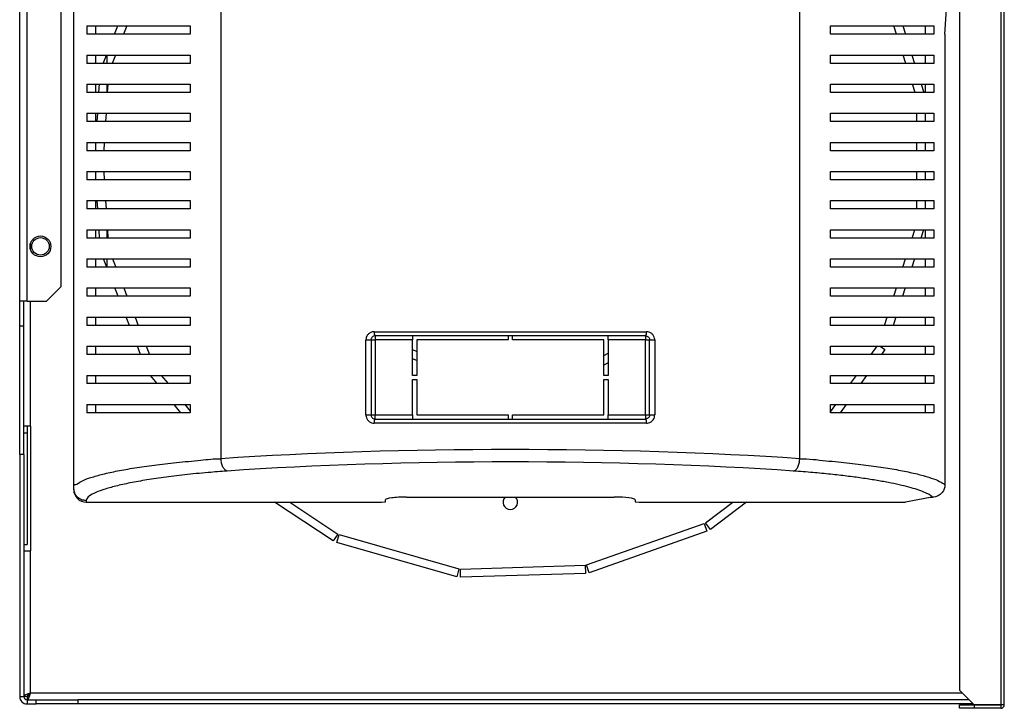
# Model space of a CAD drawing. Units: millimetres. Extents: x 479 to 4499, y 407 to 2640.
# Drawn here: x 4262 to 4499, y 1120 to 1286 of the extents above; entities that cross this region are included whole.
import ezdxf

# ---------------------------------------------------------------- set-up
doc = ezdxf.new("R2010")
doc.units = ezdxf.units.MM

msp = doc.modelspace()

# ---------------------------------------------------------------- linework, layer by layer
at = {"color": 7, "linetype": 'Continuous', "lineweight": 25}
for p, q in [((4498.27, 1554.66), (4498.27, 1121.16)), ((4499.08, 1121.16), (4499.08, 1554.66)), ((4488.28, 1551.13), (4488.28, 1124.7)), ((4275.28, 1173.26), (4275.28, 1491.55)), ((4310.67, 1484.44), (4310.67, 1180.36)), ((4449.89, 1180.36), (4449.89, 1484.44)), ((4262.28, 1218.2), (4262.28, 1343.2)), ((4264.08, 1218.2), (4264.08, 1343.2)), ((4272.28, 1221.74), (4272.28, 1343.2)), ((4484.81, 1282.4), (4485.28, 1289.66)), ((4278.42, 1284.4), (4278.42, 1282.4)), ((4280.52, 1284.4), (4280.52, 1282.4)), ((4285.09, 1282.4), (4285.86, 1284.4)), ((4288.01, 1284.4), (4287.23, 1282.4)), ((4303.28, 1284.4), (4303.28, 1282.4)), ((4457.28, 1282.4), (4457.28, 1284.4)), ((4473.19, 1282.4), (4472.55, 1284.4)), ((4474.65, 1284.4), (4475.29, 1282.4)), ((4480.04, 1284.4), (4480.04, 1282.4)), ((4482.14, 1284.4), (4482.14, 1282.4)), ((4484.81, 1282.4), (4484.81, 1174.1)), ((4278.42, 1277.4), (4278.42, 1275.4)), ((4280.52, 1277.4), (4280.52, 1275.4)), ((4282.38, 1275.4), (4283.15, 1277.4)), ((4283.28, 1275.4), (4283.28, 1277.4)), ((4285.3, 1277.4), (4284.52, 1275.4)), ((4303.28, 1277.4), (4303.28, 1275.4)), ((4457.28, 1275.4), (4457.28, 1277.4)), ((4475.41, 1275.4), (4474.78, 1277.4)), ((4476.88, 1277.4), (4477.51, 1275.4)), ((4480.04, 1277.4), (4480.04, 1275.4)), ((4482.14, 1277.4), (4482.14, 1275.4)), ((4278.42, 1270.4), (4278.42, 1268.4)), ((4280.52, 1270.4), (4280.52, 1268.4)), ((4281.35, 1268.4), (4281.47, 1270.4)), ((4283.28, 1268.4), (4283.28, 1270.4)), ((4283.47, 1270.4), (4283.35, 1268.4)), ((4303.28, 1270.4), (4303.28, 1268.4)), ((4457.28, 1268.4), (4457.28, 1270.4)), ((4477.64, 1268.4), (4477.01, 1270.4)), ((4479.1, 1270.4), (4479.74, 1268.4)), ((4480.04, 1270.4), (4480.04, 1268.4)), ((4482.14, 1270.4), (4482.14, 1268.4)), ((4278.42, 1263.4), (4278.42, 1261.4)), ((4280.52, 1263.4), (4280.52, 1261.4)), ((4280.92, 1261.4), (4281.04, 1263.4)), ((4283.05, 1263.4), (4282.92, 1261.4)), ((4303.28, 1263.4), (4303.28, 1261.4)), ((4457.28, 1261.4), (4457.28, 1263.4)), ((4478.03, 1261.4), (4478.03, 1263.4)), ((4480.03, 1263.4), (4480.03, 1261.4)), ((4480.04, 1263.4), (4480.04, 1261.4)), ((4482.14, 1263.4), (4482.14, 1261.4)), ((4278.42, 1256.4), (4278.42, 1254.4)), ((4280.52, 1256.4), (4280.52, 1254.4)), ((4282.62, 1256.4), (4282.5, 1254.4)), ((4303.28, 1256.4), (4303.28, 1254.4)), ((4457.28, 1254.4), (4457.28, 1256.4)), ((4478.03, 1254.4), (4478.03, 1256.4)), ((4480.03, 1256.4), (4480.03, 1254.4)), ((4480.04, 1256.4), (4480.04, 1254.4)), ((4482.14, 1256.4), (4482.14, 1254.4)), ((4278.42, 1249.4), (4278.42, 1247.4)), ((4280.52, 1249.4), (4280.52, 1247.4)), ((4282.51, 1249.4), (4282.63, 1247.4)), ((4303.28, 1249.4), (4303.28, 1247.4)), ((4457.28, 1247.4), (4457.28, 1249.4)), ((4478.03, 1247.4), (4478.03, 1249.4)), ((4480.03, 1249.4), (4480.03, 1247.4)), ((4480.04, 1249.4), (4480.04, 1247.4)), ((4482.14, 1249.4), (4482.14, 1247.4)), ((4278.42, 1242.4), (4278.42, 1240.4)), ((4280.52, 1242.4), (4280.52, 1240.4)), ((4281.05, 1240.4), (4280.93, 1242.4)), ((4282.94, 1242.4), (4283.06, 1240.4)), ((4303.28, 1242.4), (4303.28, 1240.4)), ((4457.28, 1240.4), (4457.28, 1242.4)), ((4478.03, 1240.4), (4478.03, 1242.4)), ((4480.03, 1242.4), (4480.03, 1240.4)), ((4480.04, 1242.4), (4480.04, 1240.4)), ((4482.14, 1242.4), (4482.14, 1240.4)), ((4278.42, 1235.4), (4278.42, 1233.4)), ((4280.52, 1235.4), (4280.52, 1233.4)), ((4281.48, 1233.4), (4281.36, 1235.4)), ((4283.28, 1233.4), (4283.28, 1235.4)), ((4283.36, 1235.4), (4283.49, 1233.4)), ((4303.28, 1235.4), (4303.28, 1233.4)), ((4457.28, 1233.4), (4457.28, 1235.4)), ((4476.94, 1233.4), (4477.58, 1235.4)), ((4479.68, 1235.4), (4479.04, 1233.4)), ((4480.04, 1235.4), (4480.04, 1233.4)), ((4482.14, 1235.4), (4482.14, 1233.4)), ((4278.42, 1228.4), (4278.42, 1226.4)), ((4280.52, 1228.4), (4280.52, 1226.4)), ((4283.23, 1226.4), (4282.46, 1228.4)), ((4283.28, 1226.4), (4283.28, 1228.4)), ((4284.6, 1228.4), (4285.37, 1226.4)), ((4303.28, 1228.4), (4303.28, 1226.4)), ((4457.28, 1226.4), (4457.28, 1228.4)), ((4474.71, 1226.4), (4475.35, 1228.4)), ((4477.45, 1228.4), (4476.81, 1226.4)), ((4480.04, 1228.4), (4480.04, 1226.4)), ((4482.14, 1228.4), (4482.14, 1226.4)), ((4268.74, 1218.2), (4272.28, 1221.74)), ((4278.42, 1221.4), (4278.42, 1219.4)), ((4280.52, 1221.4), (4280.52, 1219.4)), ((4285.94, 1219.4), (4285.16, 1221.4)), ((4287.31, 1221.4), (4288.08, 1219.4)), ((4303.28, 1221.4), (4303.28, 1219.4)), ((4457.28, 1219.4), (4457.28, 1221.4)), ((4472.49, 1219.4), (4473.12, 1221.4)), ((4475.22, 1221.4), (4474.59, 1219.4)), ((4480.04, 1221.4), (4480.04, 1219.4)), ((4482.14, 1221.4), (4482.14, 1219.4)), ((4264.08, 1218.2), (4262.28, 1218.2)), ((4262.28, 1212.2), (4262.28, 1218.2)), ((4263.28, 1212.2), (4263.28, 1218.2)), ((4264.08, 1218.2), (4268.74, 1218.2)), ((4278.42, 1214.4), (4278.42, 1212.4)), ((4280.52, 1214.4), (4280.52, 1212.4)), ((4288.65, 1212.4), (4287.87, 1214.4)), ((4290.02, 1214.4), (4290.79, 1212.4)), ((4303.28, 1214.4), (4303.28, 1212.4)), ((4457.28, 1212.4), (4457.28, 1214.4)), ((4470.26, 1212.4), (4470.9, 1214.4)), ((4472.99, 1214.4), (4472.36, 1212.4)), ((4480.04, 1214.4), (4480.04, 1212.4)), ((4482.14, 1214.4), (4482.14, 1212.4)), ((4262.28, 1181.4), (4262.28, 1212.2)), ((4263.28, 1212.2), (4262.28, 1212.2)), ((4263.28, 1181.4), (4263.28, 1212.2)), ((4347.55, 1210.9), (4413.01, 1210.9)), ((4345.53, 1190.9), (4345.53, 1208.9)), ((4345.53, 1208.9), (4346.78, 1208.9)), ((4346.78, 1208.9), (4346.78, 1190.9)), ((4346.78, 1208.9), (4347.78, 1208.9)), ((4412.78, 1209.9), (4347.78, 1209.9)), ((4347.78, 1209.9), (4347.78, 1208.9)), ((4347.78, 1208.9), (4347.78, 1190.9)), ((4356.78, 1208.9), (4347.78, 1208.9)), ((4356.78, 1209.9), (4356.78, 1208.9)), ((4356.78, 1200.4), (4356.78, 1208.9)), ((4357.78, 1208.9), (4357.78, 1200.4)), ((4379.78, 1208.9), (4357.78, 1208.9)), ((4379.78, 1209.9), (4379.78, 1208.9)), ((4380.78, 1208.9), (4380.78, 1209.9)), ((4402.78, 1208.9), (4380.78, 1208.9)), ((4402.78, 1200.4), (4402.78, 1208.9)), ((4403.78, 1208.9), (4403.78, 1209.9)), ((4412.78, 1208.9), (4403.78, 1208.9)), ((4403.78, 1208.9), (4403.78, 1200.4)), ((4412.78, 1209.9), (4412.78, 1208.9)), ((4412.78, 1208.9), (4413.78, 1208.9)), ((4412.78, 1190.9), (4412.78, 1208.9)), ((4413.78, 1208.9), (4415.03, 1208.9)), ((4413.78, 1190.9), (4413.78, 1208.9)), ((4415.03, 1208.9), (4415.03, 1190.9)), ((4278.42, 1207.4), (4278.42, 1205.4)), ((4280.52, 1207.4), (4280.52, 1205.4)), ((4291.35, 1205.4), (4290.58, 1207.4)), ((4292.73, 1207.4), (4293.5, 1205.4)), ((4303.28, 1207.4), (4303.28, 1205.4)), ((4356.78, 1206.59), (4357.78, 1206.14)), ((4402.78, 1205.15), (4403.78, 1205.76)), ((4457.28, 1205.4), (4457.28, 1207.4)), ((4467.06, 1205.4), (4468.47, 1207.4)), ((4469.23, 1207.4), (4470.36, 1206.6)), ((4470.36, 1206.6), (4469.51, 1205.4)), ((4480.04, 1207.4), (4480.04, 1205.4)), ((4482.14, 1207.4), (4482.14, 1205.4)), ((4357.78, 1203.95), (4356.78, 1204.4)), ((4403.78, 1203.42), (4402.78, 1202.81)), ((4278.42, 1200.4), (4278.42, 1198.4)), ((4280.52, 1200.4), (4280.52, 1198.4)), ((4295.38, 1198.4), (4293.78, 1200.4)), ((4296.34, 1200.4), (4297.95, 1198.4)), ((4303.28, 1200.4), (4303.28, 1198.4)), ((4357.78, 1200.4), (4356.78, 1200.4)), ((4356.78, 1199.4), (4357.78, 1199.4)), ((4356.78, 1190.9), (4356.78, 1199.4)), ((4357.78, 1199.4), (4357.78, 1190.9)), ((4403.78, 1200.4), (4402.78, 1200.4)), ((4402.78, 1199.4), (4403.78, 1199.4)), ((4402.78, 1190.9), (4402.78, 1199.4)), ((4403.78, 1199.4), (4403.78, 1190.9)), ((4457.28, 1198.4), (4457.28, 1200.4)), ((4462.1, 1198.4), (4463.52, 1200.4)), ((4465.97, 1200.4), (4464.55, 1198.4)), ((4480.04, 1200.4), (4480.04, 1198.4)), ((4482.14, 1200.4), (4482.14, 1198.4)), ((4278.42, 1193.4), (4278.42, 1191.4)), ((4280.52, 1193.4), (4280.52, 1191.4)), ((4301.01, 1191.4), (4299.4, 1193.4)), ((4301.97, 1193.4), (4303.28, 1191.77)), ((4303.28, 1193.4), (4303.28, 1191.4)), ((4457.28, 1191.59), (4458.56, 1193.4)), ((4457.28, 1191.4), (4457.28, 1193.4)), ((4461.01, 1193.4), (4459.6, 1191.4)), ((4480.04, 1193.4), (4480.04, 1191.4)), ((4482.14, 1193.4), (4482.14, 1191.4)), ((4345.53, 1190.9), (4346.78, 1190.9)), ((4346.78, 1190.9), (4347.78, 1190.9)), ((4413.01, 1188.9), (4347.55, 1188.9)), ((4347.78, 1189.9), (4347.78, 1190.9)), ((4347.78, 1190.9), (4356.78, 1190.9)), ((4347.78, 1189.9), (4412.78, 1189.9)), ((4356.78, 1190.9), (4356.78, 1189.9)), ((4357.78, 1190.9), (4379.78, 1190.9)), ((4379.78, 1190.9), (4379.78, 1189.9)), ((4380.78, 1190.9), (4402.78, 1190.9)), ((4380.78, 1189.9), (4380.78, 1190.9)), ((4403.78, 1190.9), (4412.78, 1190.9)), ((4403.78, 1189.9), (4403.78, 1190.9)), ((4412.78, 1190.9), (4412.78, 1189.9)), ((4412.78, 1190.9), (4413.78, 1190.9)), ((4413.78, 1190.9), (4415.03, 1190.9)), ((4264.88, 1188.21), (4263.28, 1188.21)), ((4264.08, 1186.52), (4263.28, 1186.52)), ((4264.08, 1188.21), (4264.08, 1186.52)), ((4264.08, 1186.52), (4264.08, 1159.71)), ((4264.88, 1188.21), (4264.88, 1158.21)), ((4262.28, 1181.4), (4262.28, 1123.2)), ((4263.28, 1181.4), (4262.28, 1181.4)), ((4263.28, 1181.4), (4263.28, 1123.2)), ((4275.28, 1172.92), (4275.28, 1173.26)), ((4278.28, 1170.28), (4278.28, 1169.9)), ((4278.28, 1169.9), (4349.28, 1169.9)), ((4337.65, 1160.58), (4323.6, 1169.9)), ((4327.22, 1169.9), (4338.76, 1162.25)), ((4349.28, 1169.9), (4350.28, 1170.02)), ((4350.28, 1170.02), (4350.28, 1170.51)), ((4355.28, 1171.12), (4405.28, 1171.12)), ((4410.28, 1170.51), (4410.28, 1170.02)), ((4410.28, 1170.02), (4411.28, 1169.9)), ((4411.28, 1169.9), (4475.28, 1169.9)), ((4427.2, 1164.95), (4433.77, 1169.9)), ((4437.09, 1169.9), (4428.41, 1163.35)), ((4475.28, 1170.02), (4481.28, 1171.12)), ((4475.28, 1169.9), (4475.28, 1170.02)), ((4481.28, 1171.12), (4481.83, 1171.12)), ((4398.6, 1154.82), (4426.9, 1164.78)), ((4427.56, 1162.9), (4399.27, 1152.93)), ((4426.9, 1164.78), (4427.56, 1162.9)), ((4428.41, 1163.35), (4427.2, 1164.95)), ((4338.76, 1162.25), (4337.65, 1160.58)), ((4338.53, 1160.18), (4339.08, 1162.1)), ((4339.08, 1162.1), (4367.93, 1153.88)), ((4263.28, 1159.71), (4264.08, 1159.71)), ((4263.28, 1158.21), (4264.88, 1158.21)), ((4264.88, 1124), (4264.88, 1158.21)), ((4367.38, 1151.96), (4338.53, 1160.18)), ((4367.93, 1153.88), (4367.38, 1151.96)), ((4368.27, 1153.84), (4398.26, 1154.76)), ((4368.33, 1151.84), (4368.27, 1153.84)), ((4398.26, 1154.76), (4398.32, 1152.76)), ((4399.27, 1152.93), (4398.6, 1154.82)), ((4398.32, 1152.76), (4368.33, 1151.84)), ((4262.28, 1123.2), (4263.28, 1123.2)), ((4264.08, 1123.21), (4263.28, 1123.21)), ((4264.09, 1123.2), (4264.09, 1122.4)), ((4488.28, 1124.7), (4491.82, 1121.16)), ((4264.08, 1122.4), (4264.08, 1121.4)), ((4264.08, 1122.4), (4266.28, 1122.4)), ((4264.08, 1121.4), (4266.28, 1121.4)), ((4266.28, 1121.4), (4266.28, 1122.4)), ((4266.28, 1122.4), (4276.28, 1122.4)), ((4276.28, 1121.4), (4266.28, 1121.4)), ((4276.28, 1122.4), (4276.28, 1121.4)), ((4490.58, 1122.4), (4276.28, 1122.4)), ((4491.58, 1121.4), (4276.28, 1121.4)), ((4488.28, 1120.35), (4488.28, 1121.15)), ((4488.28, 1121.15), (4491.82, 1121.15)), ((4491.82, 1120.35), (4488.28, 1120.35)), ((4491.82, 1121.16), (4498.27, 1121.16)), ((4491.82, 1121.15), (4491.82, 1120.35)), ((4498.27, 1121.15), (4491.82, 1121.15)), ((4498.27, 1120.35), (4491.82, 1120.35)), ((4499.08, 1121.16), (4498.27, 1121.16)), ((4498.27, 1121.15), (4498.27, 1120.35))]:
    msp.add_line(p, q, dxfattribs=at)
at = {"color": 8, "linetype": 'Continuous', "lineweight": 25}
for p, q in [((4264.88, 1230.7), (4264.88, 1232.1)), ((4264.88, 1188.21), (4264.88, 1218.2)), ((4488.98, 1124), (4264.88, 1124))]:
    msp.add_line(p, q, dxfattribs=at)
at = {"color": 7, "linetype": 'Continuous', "lineweight": 25}
for radius in [2.5, 2.1]:
    msp.add_circle((4267.28, 1231.4), radius, dxfattribs=at)
for centre, radius, start, end in [((4348.8, 1210.67), 1.27, 169.2841, 216.8932), ((4411.76, 1210.67), 1.27, 323.1063, 10.7165), ((4348.8, 1189.14), 1.27, 143.1075, 190.7152), ((4411.76, 1189.14), 1.27, 349.2843, 36.893), ((4380.28, 1169.9), 1.75, 135.8241, 270), ((4380.28, 1169.9), 1.75, 270, 44.1759), ((4264.08, 1123.2), 1.8, 180, 270), ((4264.08, 1123.2), 0.8, 180, 270), ((4498.27, 1121.16), 0.81, 270, 0), ((4498.27, 1121.16), 0.01, 270, 0)]:
    msp.add_arc(centre, radius, start, end, dxfattribs=at)
for centre, major_axis, ratio, start_param, end_param in [((4380.28, 1165.75), (140.79, 0), 0.119353, 1.053607, 2.087986), ((4380.28, 1162.78), (137.79, 0), 0.121951, 1.053607, 2.087986), ((4278.28, 1172.92), (0, 3.02), 0.992646, 1.570796, 3.141593), ((4355.28, 1170.51), (5, 0), 0.121951, 1.570796, 3.141593), ((4405.28, 1170.51), (5, 0), 0.121951, 0, 1.570796)]:
    msp.add_ellipse(centre, major_axis=major_axis, ratio=ratio, start_param=start_param, end_param=end_param, dxfattribs=at)
for points, knots in [([(4278.42, 1284.4), (4279.15, 1284.4), (4280.62, 1284.4), (4283.55, 1284.4), (4286.99, 1284.4), (4291.33, 1284.4), (4296.62, 1284.4), (4301.05, 1284.4), (4303.28, 1284.4)], [0, 0, 0, 0, 0.150122, 0.300259, 0.455069, 0.609874, 0.803524, 1, 1, 1, 1]), ([(4457.28, 1284.4), (4459, 1284.4), (4462.44, 1284.4), (4467.09, 1284.4), (4471.35, 1284.4), (4475.43, 1284.4), (4479.22, 1284.4), (4481.16, 1284.4), (4482.14, 1284.4)], [0, 0, 0, 0, 0.1502889, 0.3006168, 0.4563341, 0.6120638, 0.804838, 1, 1, 1, 1]), ([(4303.28, 1282.4), (4301.56, 1282.4), (4298.12, 1282.4), (4293.47, 1282.4), (4289.21, 1282.4), (4285.13, 1282.4), (4281.34, 1282.4), (4279.4, 1282.4), (4278.42, 1282.4)], [0, 0, 0, 0, 0.150289, 0.300617, 0.456334, 0.612064, 0.804838, 1, 1, 1, 1]), ([(4482.14, 1282.4), (4481.41, 1282.4), (4479.94, 1282.4), (4477.01, 1282.4), (4473.57, 1282.4), (4469.24, 1282.4), (4463.94, 1282.4), (4459.51, 1282.4), (4457.28, 1282.4)], [0, 0, 0, 0, 0.1501224, 0.3002594, 0.4550691, 0.6098743, 0.803524, 1, 1, 1, 1]), ([(4278.42, 1277.4), (4279.15, 1277.4), (4280.62, 1277.4), (4283.55, 1277.4), (4286.99, 1277.4), (4291.33, 1277.4), (4296.62, 1277.4), (4301.05, 1277.4), (4303.28, 1277.4)], [0, 0, 0, 0, 0.150122, 0.300259, 0.455069, 0.609874, 0.803524, 1, 1, 1, 1]), ([(4457.28, 1277.4), (4459, 1277.4), (4462.44, 1277.4), (4467.09, 1277.4), (4471.35, 1277.4), (4475.43, 1277.4), (4479.22, 1277.4), (4481.16, 1277.4), (4482.14, 1277.4)], [0, 0, 0, 0, 0.1502889, 0.3006168, 0.4563341, 0.6120638, 0.804838, 1, 1, 1, 1]), ([(4303.28, 1275.4), (4301.56, 1275.4), (4298.12, 1275.4), (4293.47, 1275.4), (4289.21, 1275.4), (4285.13, 1275.4), (4281.34, 1275.4), (4279.4, 1275.4), (4278.42, 1275.4)], [0, 0, 0, 0, 0.150289, 0.300617, 0.456334, 0.612064, 0.804838, 1, 1, 1, 1]), ([(4482.14, 1275.4), (4481.41, 1275.4), (4479.94, 1275.4), (4477.01, 1275.4), (4473.57, 1275.4), (4469.24, 1275.4), (4463.94, 1275.4), (4459.51, 1275.4), (4457.28, 1275.4)], [0, 0, 0, 0, 0.1501224, 0.3002594, 0.4550691, 0.6098743, 0.803524, 1, 1, 1, 1]), ([(4278.42, 1270.4), (4279.15, 1270.4), (4280.62, 1270.4), (4283.55, 1270.4), (4286.99, 1270.4), (4291.33, 1270.4), (4296.62, 1270.4), (4301.05, 1270.4), (4303.28, 1270.4)], [0, 0, 0, 0, 0.150122, 0.300259, 0.455069, 0.609874, 0.803524, 1, 1, 1, 1]), ([(4457.28, 1270.4), (4459, 1270.4), (4462.44, 1270.4), (4467.09, 1270.4), (4471.35, 1270.4), (4475.43, 1270.4), (4479.22, 1270.4), (4481.16, 1270.4), (4482.14, 1270.4)], [0, 0, 0, 0, 0.1502889, 0.3006168, 0.4563341, 0.6120638, 0.804838, 1, 1, 1, 1]), ([(4303.28, 1268.4), (4301.56, 1268.4), (4298.12, 1268.4), (4293.47, 1268.4), (4289.21, 1268.4), (4285.13, 1268.4), (4281.34, 1268.4), (4279.4, 1268.4), (4278.42, 1268.4)], [0, 0, 0, 0, 0.150289, 0.300617, 0.456334, 0.612064, 0.804838, 1, 1, 1, 1]), ([(4482.14, 1268.4), (4481.41, 1268.4), (4479.94, 1268.4), (4477.01, 1268.4), (4473.57, 1268.4), (4469.24, 1268.4), (4463.94, 1268.4), (4459.51, 1268.4), (4457.28, 1268.4)], [0, 0, 0, 0, 0.1501224, 0.3002594, 0.4550691, 0.6098743, 0.803524, 1, 1, 1, 1]), ([(4278.42, 1263.4), (4279.15, 1263.4), (4280.62, 1263.4), (4283.55, 1263.4), (4286.99, 1263.4), (4291.33, 1263.4), (4296.62, 1263.4), (4301.05, 1263.4), (4303.28, 1263.4)], [0, 0, 0, 0, 0.150122, 0.300259, 0.455069, 0.609874, 0.803524, 1, 1, 1, 1]), ([(4457.28, 1263.4), (4459, 1263.4), (4462.44, 1263.4), (4467.09, 1263.4), (4471.35, 1263.4), (4475.43, 1263.4), (4479.22, 1263.4), (4481.16, 1263.4), (4482.14, 1263.4)], [0, 0, 0, 0, 0.1502889, 0.3006168, 0.4563341, 0.6120638, 0.804838, 1, 1, 1, 1]), ([(4303.28, 1261.4), (4301.56, 1261.4), (4298.12, 1261.4), (4293.47, 1261.4), (4289.21, 1261.4), (4285.13, 1261.4), (4281.34, 1261.4), (4279.4, 1261.4), (4278.42, 1261.4)], [0, 0, 0, 0, 0.150289, 0.300617, 0.456334, 0.612064, 0.804838, 1, 1, 1, 1]), ([(4482.14, 1261.4), (4481.41, 1261.4), (4479.94, 1261.4), (4477.01, 1261.4), (4473.57, 1261.4), (4469.24, 1261.4), (4463.94, 1261.4), (4459.51, 1261.4), (4457.28, 1261.4)], [0, 0, 0, 0, 0.1501224, 0.3002594, 0.4550691, 0.6098743, 0.803524, 1, 1, 1, 1]), ([(4278.42, 1256.4), (4279.15, 1256.4), (4280.62, 1256.4), (4283.55, 1256.4), (4286.99, 1256.4), (4291.33, 1256.4), (4296.62, 1256.4), (4301.05, 1256.4), (4303.28, 1256.4)], [0, 0, 0, 0, 0.150122, 0.300259, 0.455069, 0.609874, 0.803524, 1, 1, 1, 1]), ([(4457.28, 1256.4), (4459, 1256.4), (4462.44, 1256.4), (4467.09, 1256.4), (4471.35, 1256.4), (4475.43, 1256.4), (4479.22, 1256.4), (4481.16, 1256.4), (4482.14, 1256.4)], [0, 0, 0, 0, 0.1502889, 0.3006168, 0.4563341, 0.6120638, 0.804838, 1, 1, 1, 1]), ([(4303.28, 1254.4), (4301.56, 1254.4), (4298.12, 1254.4), (4293.47, 1254.4), (4289.21, 1254.4), (4285.13, 1254.4), (4281.34, 1254.4), (4279.4, 1254.4), (4278.42, 1254.4)], [0, 0, 0, 0, 0.150289, 0.300617, 0.456334, 0.612064, 0.804838, 1, 1, 1, 1]), ([(4482.14, 1254.4), (4481.41, 1254.4), (4479.94, 1254.4), (4477.01, 1254.4), (4473.57, 1254.4), (4469.24, 1254.4), (4463.94, 1254.4), (4459.51, 1254.4), (4457.28, 1254.4)], [0, 0, 0, 0, 0.1501224, 0.3002594, 0.4550691, 0.6098743, 0.803524, 1, 1, 1, 1]), ([(4278.42, 1249.4), (4279.15, 1249.4), (4280.62, 1249.4), (4283.55, 1249.4), (4286.99, 1249.4), (4291.33, 1249.4), (4296.62, 1249.4), (4301.05, 1249.4), (4303.28, 1249.4)], [0, 0, 0, 0, 0.150122, 0.300259, 0.455069, 0.609874, 0.803524, 1, 1, 1, 1]), ([(4457.28, 1249.4), (4459, 1249.4), (4462.44, 1249.4), (4467.09, 1249.4), (4471.35, 1249.4), (4475.43, 1249.4), (4479.22, 1249.4), (4481.16, 1249.4), (4482.14, 1249.4)], [0, 0, 0, 0, 0.1502889, 0.3006168, 0.4563341, 0.6120638, 0.804838, 1, 1, 1, 1]), ([(4303.28, 1247.4), (4301.56, 1247.4), (4298.12, 1247.4), (4293.47, 1247.4), (4289.21, 1247.4), (4285.13, 1247.4), (4281.34, 1247.4), (4279.4, 1247.4), (4278.42, 1247.4)], [0, 0, 0, 0, 0.150289, 0.300617, 0.456334, 0.612064, 0.804838, 1, 1, 1, 1]), ([(4482.14, 1247.4), (4481.41, 1247.4), (4479.94, 1247.4), (4477.01, 1247.4), (4473.57, 1247.4), (4469.24, 1247.4), (4463.94, 1247.4), (4459.51, 1247.4), (4457.28, 1247.4)], [0, 0, 0, 0, 0.1501224, 0.3002594, 0.4550691, 0.6098743, 0.803524, 1, 1, 1, 1]), ([(4278.42, 1242.4), (4279.15, 1242.4), (4280.62, 1242.4), (4283.55, 1242.4), (4286.99, 1242.4), (4291.33, 1242.4), (4296.62, 1242.4), (4301.05, 1242.4), (4303.28, 1242.4)], [0, 0, 0, 0, 0.150122, 0.300259, 0.455069, 0.609874, 0.803524, 1, 1, 1, 1]), ([(4457.28, 1242.4), (4459, 1242.4), (4462.44, 1242.4), (4467.09, 1242.4), (4471.35, 1242.4), (4475.43, 1242.4), (4479.22, 1242.4), (4481.16, 1242.4), (4482.14, 1242.4)], [0, 0, 0, 0, 0.1502889, 0.3006168, 0.4563341, 0.6120638, 0.804838, 1, 1, 1, 1]), ([(4303.28, 1240.4), (4301.56, 1240.4), (4298.12, 1240.4), (4293.47, 1240.4), (4289.21, 1240.4), (4285.13, 1240.4), (4281.34, 1240.4), (4279.4, 1240.4), (4278.42, 1240.4)], [0, 0, 0, 0, 0.150289, 0.300617, 0.456334, 0.612064, 0.804838, 1, 1, 1, 1]), ([(4482.14, 1240.4), (4481.41, 1240.4), (4479.94, 1240.4), (4477.01, 1240.4), (4473.57, 1240.4), (4469.24, 1240.4), (4463.94, 1240.4), (4459.51, 1240.4), (4457.28, 1240.4)], [0, 0, 0, 0, 0.1501224, 0.3002594, 0.4550691, 0.6098743, 0.803524, 1, 1, 1, 1]), ([(4278.42, 1235.4), (4279.15, 1235.4), (4280.62, 1235.4), (4283.55, 1235.4), (4286.99, 1235.4), (4291.33, 1235.4), (4296.62, 1235.4), (4301.05, 1235.4), (4303.28, 1235.4)], [0, 0, 0, 0, 0.150122, 0.300259, 0.455069, 0.609874, 0.803524, 1, 1, 1, 1]), ([(4457.28, 1235.4), (4459, 1235.4), (4462.44, 1235.4), (4467.09, 1235.4), (4471.35, 1235.4), (4475.43, 1235.4), (4479.22, 1235.4), (4481.16, 1235.4), (4482.14, 1235.4)], [0, 0, 0, 0, 0.1502889, 0.3006168, 0.4563341, 0.6120638, 0.804838, 1, 1, 1, 1]), ([(4303.28, 1233.4), (4301.56, 1233.4), (4298.12, 1233.4), (4293.47, 1233.4), (4289.21, 1233.4), (4285.13, 1233.4), (4281.34, 1233.4), (4279.4, 1233.4), (4278.42, 1233.4)], [0, 0, 0, 0, 0.150289, 0.300617, 0.456334, 0.612064, 0.804838, 1, 1, 1, 1]), ([(4482.14, 1233.4), (4481.41, 1233.4), (4479.94, 1233.4), (4477.01, 1233.4), (4473.57, 1233.4), (4469.24, 1233.4), (4463.94, 1233.4), (4459.51, 1233.4), (4457.28, 1233.4)], [0, 0, 0, 0, 0.1501224, 0.3002594, 0.4550691, 0.6098743, 0.803524, 1, 1, 1, 1]), ([(4278.42, 1228.4), (4279.15, 1228.4), (4280.62, 1228.4), (4283.55, 1228.4), (4286.99, 1228.4), (4291.33, 1228.4), (4296.62, 1228.4), (4301.05, 1228.4), (4303.28, 1228.4)], [0, 0, 0, 0, 0.150122, 0.300259, 0.455069, 0.609874, 0.803524, 1, 1, 1, 1]), ([(4457.28, 1228.4), (4459, 1228.4), (4462.44, 1228.4), (4467.09, 1228.4), (4471.35, 1228.4), (4475.43, 1228.4), (4479.22, 1228.4), (4481.16, 1228.4), (4482.14, 1228.4)], [0, 0, 0, 0, 0.1502889, 0.3006168, 0.4563341, 0.6120638, 0.804838, 1, 1, 1, 1]), ([(4303.28, 1226.4), (4301.56, 1226.4), (4298.12, 1226.4), (4293.47, 1226.4), (4289.21, 1226.4), (4285.13, 1226.4), (4281.34, 1226.4), (4279.4, 1226.4), (4278.42, 1226.4)], [0, 0, 0, 0, 0.150289, 0.300617, 0.456334, 0.612064, 0.804838, 1, 1, 1, 1]), ([(4482.14, 1226.4), (4481.41, 1226.4), (4479.94, 1226.4), (4477.01, 1226.4), (4473.57, 1226.4), (4469.24, 1226.4), (4463.94, 1226.4), (4459.51, 1226.4), (4457.28, 1226.4)], [0, 0, 0, 0, 0.1501224, 0.3002594, 0.4550691, 0.6098743, 0.803524, 1, 1, 1, 1]), ([(4278.42, 1221.4), (4279.15, 1221.4), (4280.62, 1221.4), (4283.55, 1221.4), (4286.99, 1221.4), (4291.33, 1221.4), (4296.62, 1221.4), (4301.05, 1221.4), (4303.28, 1221.4)], [0, 0, 0, 0, 0.150122, 0.300259, 0.455069, 0.609874, 0.803524, 1, 1, 1, 1]), ([(4457.28, 1221.4), (4459, 1221.4), (4462.44, 1221.4), (4467.09, 1221.4), (4471.35, 1221.4), (4475.43, 1221.4), (4479.22, 1221.4), (4481.16, 1221.4), (4482.14, 1221.4)], [0, 0, 0, 0, 0.1502889, 0.3006168, 0.4563341, 0.6120638, 0.804838, 1, 1, 1, 1]), ([(4303.28, 1219.4), (4301.56, 1219.4), (4298.12, 1219.4), (4293.47, 1219.4), (4289.21, 1219.4), (4285.13, 1219.4), (4281.34, 1219.4), (4279.4, 1219.4), (4278.42, 1219.4)], [0, 0, 0, 0, 0.150289, 0.300617, 0.456334, 0.612064, 0.804838, 1, 1, 1, 1]), ([(4482.14, 1219.4), (4481.41, 1219.4), (4479.94, 1219.4), (4477.01, 1219.4), (4473.57, 1219.4), (4469.24, 1219.4), (4463.94, 1219.4), (4459.51, 1219.4), (4457.28, 1219.4)], [0, 0, 0, 0, 0.1501224, 0.3002594, 0.4550691, 0.6098743, 0.803524, 1, 1, 1, 1]), ([(4278.42, 1214.4), (4279.15, 1214.4), (4280.62, 1214.4), (4283.55, 1214.4), (4286.99, 1214.4), (4291.33, 1214.4), (4296.62, 1214.4), (4301.05, 1214.4), (4303.28, 1214.4)], [0, 0, 0, 0, 0.150122, 0.300259, 0.455069, 0.609874, 0.803524, 1, 1, 1, 1]), ([(4457.28, 1214.4), (4459, 1214.4), (4462.44, 1214.4), (4467.09, 1214.4), (4471.35, 1214.4), (4475.43, 1214.4), (4479.22, 1214.4), (4481.16, 1214.4), (4482.14, 1214.4)], [0, 0, 0, 0, 0.1502889, 0.3006168, 0.4563341, 0.6120638, 0.804838, 1, 1, 1, 1]), ([(4303.28, 1212.4), (4301.56, 1212.4), (4298.12, 1212.4), (4293.47, 1212.4), (4289.21, 1212.4), (4285.13, 1212.4), (4281.34, 1212.4), (4279.4, 1212.4), (4278.42, 1212.4)], [0, 0, 0, 0, 0.150289, 0.300617, 0.456334, 0.612064, 0.804838, 1, 1, 1, 1]), ([(4347.55, 1210.9), (4347.38, 1210.89), (4346.99, 1210.86), (4346.42, 1210.6), (4345.93, 1210.15), (4345.6, 1209.56), (4345.56, 1209.12), (4345.53, 1208.9)], [0, 0, 0, 0, 0.1619756, 0.378132, 0.5877357, 0.7939714, 1, 1, 1, 1]), ([(4415.03, 1208.9), (4415.02, 1209.03), (4415, 1209.38), (4414.78, 1209.94), (4414.32, 1210.47), (4413.71, 1210.83), (4413.25, 1210.88), (4413.01, 1210.9)], [0, 0, 0, 0, 0.120255, 0.333513, 0.553442, 0.776598, 1, 1, 1, 1]), ([(4482.14, 1212.4), (4481.41, 1212.4), (4479.94, 1212.4), (4477.01, 1212.4), (4473.57, 1212.4), (4469.24, 1212.4), (4463.94, 1212.4), (4459.51, 1212.4), (4457.28, 1212.4)], [0, 0, 0, 0, 0.1501224, 0.3002594, 0.4550691, 0.6098743, 0.803524, 1, 1, 1, 1]), ([(4347.78, 1209.9), (4347.7, 1209.9), (4347.5, 1209.88), (4347.22, 1209.75), (4346.98, 1209.53), (4346.81, 1209.23), (4346.79, 1209.01), (4346.78, 1208.9)], [0, 0, 0, 0, 0.166964, 0.3882018, 0.5987449, 0.8011402, 1, 1, 1, 1]), ([(4412.78, 1209.9), (4412.9, 1209.89), (4413.12, 1209.87), (4413.43, 1209.69), (4413.65, 1209.43), (4413.77, 1209.14), (4413.78, 1208.97), (4413.78, 1208.9)], [0, 0, 0, 0, 0.230156, 0.457467, 0.67655, 0.884114, 1, 1, 1, 1]), ([(4278.42, 1207.4), (4279.15, 1207.4), (4280.62, 1207.4), (4283.55, 1207.4), (4286.99, 1207.4), (4291.33, 1207.4), (4296.62, 1207.4), (4301.05, 1207.4), (4303.28, 1207.4)], [0, 0, 0, 0, 0.150122, 0.300259, 0.455069, 0.609874, 0.803524, 1, 1, 1, 1]), ([(4303.28, 1205.4), (4301.56, 1205.4), (4298.12, 1205.4), (4293.47, 1205.4), (4289.21, 1205.4), (4285.13, 1205.4), (4281.34, 1205.4), (4279.4, 1205.4), (4278.42, 1205.4)], [0, 0, 0, 0, 0.150289, 0.300617, 0.456334, 0.612064, 0.804838, 1, 1, 1, 1]), ([(4457.28, 1207.4), (4459, 1207.4), (4462.44, 1207.4), (4467.09, 1207.4), (4471.35, 1207.4), (4475.43, 1207.4), (4479.22, 1207.4), (4481.16, 1207.4), (4482.14, 1207.4)], [0, 0, 0, 0, 0.1502889, 0.3006168, 0.4563341, 0.6120638, 0.804838, 1, 1, 1, 1]), ([(4482.14, 1205.4), (4481.41, 1205.4), (4479.94, 1205.4), (4477.01, 1205.4), (4473.57, 1205.4), (4469.24, 1205.4), (4463.94, 1205.4), (4459.51, 1205.4), (4457.28, 1205.4)], [0, 0, 0, 0, 0.1501224, 0.3002594, 0.4550691, 0.6098743, 0.803524, 1, 1, 1, 1]), ([(4278.42, 1200.4), (4279.15, 1200.4), (4280.62, 1200.4), (4283.55, 1200.4), (4286.99, 1200.4), (4291.33, 1200.4), (4296.62, 1200.4), (4301.05, 1200.4), (4303.28, 1200.4)], [0, 0, 0, 0, 0.150122, 0.300259, 0.455069, 0.609874, 0.803524, 1, 1, 1, 1]), ([(4303.28, 1198.4), (4301.56, 1198.4), (4298.12, 1198.4), (4293.47, 1198.4), (4289.21, 1198.4), (4285.13, 1198.4), (4281.34, 1198.4), (4279.4, 1198.4), (4278.42, 1198.4)], [0, 0, 0, 0, 0.150289, 0.300617, 0.456334, 0.612064, 0.804838, 1, 1, 1, 1]), ([(4457.28, 1200.4), (4459, 1200.4), (4462.44, 1200.4), (4467.09, 1200.4), (4471.35, 1200.4), (4475.43, 1200.4), (4479.22, 1200.4), (4481.16, 1200.4), (4482.14, 1200.4)], [0, 0, 0, 0, 0.1502889, 0.3006168, 0.4563341, 0.6120638, 0.804838, 1, 1, 1, 1]), ([(4482.14, 1198.4), (4481.41, 1198.4), (4479.94, 1198.4), (4477.01, 1198.4), (4473.57, 1198.4), (4469.24, 1198.4), (4463.94, 1198.4), (4459.51, 1198.4), (4457.28, 1198.4)], [0, 0, 0, 0, 0.1501224, 0.3002594, 0.4550691, 0.6098743, 0.803524, 1, 1, 1, 1]), ([(4278.42, 1193.4), (4279.15, 1193.4), (4280.62, 1193.4), (4283.55, 1193.4), (4286.99, 1193.4), (4291.33, 1193.4), (4296.62, 1193.4), (4301.05, 1193.4), (4303.28, 1193.4)], [0, 0, 0, 0, 0.150122, 0.300259, 0.455069, 0.609874, 0.803524, 1, 1, 1, 1]), ([(4303.28, 1191.4), (4301.56, 1191.4), (4298.12, 1191.4), (4293.47, 1191.4), (4289.21, 1191.4), (4285.13, 1191.4), (4281.34, 1191.4), (4279.4, 1191.4), (4278.42, 1191.4)], [0, 0, 0, 0, 0.150289, 0.300617, 0.456334, 0.612064, 0.804838, 1, 1, 1, 1]), ([(4457.28, 1193.4), (4459, 1193.4), (4462.44, 1193.4), (4467.09, 1193.4), (4471.35, 1193.4), (4475.43, 1193.4), (4479.22, 1193.4), (4481.16, 1193.4), (4482.14, 1193.4)], [0, 0, 0, 0, 0.1502889, 0.3006168, 0.4563341, 0.6120638, 0.804838, 1, 1, 1, 1]), ([(4482.14, 1191.4), (4481.41, 1191.4), (4479.94, 1191.4), (4477.01, 1191.4), (4473.57, 1191.4), (4469.24, 1191.4), (4463.94, 1191.4), (4459.51, 1191.4), (4457.28, 1191.4)], [0, 0, 0, 0, 0.1501224, 0.3002594, 0.4550691, 0.6098743, 0.803524, 1, 1, 1, 1]), ([(4345.53, 1190.9), (4345.54, 1190.77), (4345.56, 1190.42), (4345.78, 1189.86), (4346.24, 1189.33), (4346.85, 1188.97), (4347.32, 1188.92), (4347.55, 1188.9)], [0, 0, 0, 0, 0.120255, 0.333506, 0.553442, 0.776599, 1, 1, 1, 1]), ([(4346.78, 1190.9), (4346.78, 1190.84), (4346.79, 1190.66), (4346.91, 1190.38), (4347.13, 1190.11), (4347.44, 1189.94), (4347.67, 1189.91), (4347.78, 1189.9)], [0, 0, 0, 0, 0.1158691, 0.3234515, 0.5425369, 0.7698421, 1, 1, 1, 1]), ([(4413.78, 1190.9), (4413.77, 1190.79), (4413.75, 1190.57), (4413.58, 1190.27), (4413.34, 1190.05), (4413.06, 1189.92), (4412.86, 1189.91), (4412.78, 1189.9)], [0, 0, 0, 0, 0.198862, 0.401244, 0.61179, 0.833036, 1, 1, 1, 1]), ([(4413.01, 1188.9), (4413.18, 1188.91), (4413.57, 1188.94), (4414.14, 1189.2), (4414.63, 1189.65), (4414.96, 1190.24), (4415.01, 1190.68), (4415.03, 1190.9)], [0, 0, 0, 0, 0.1619768, 0.3781355, 0.5877408, 0.7939697, 1, 1, 1, 1]), ([(4275.28, 1173.26), (4275.28, 1173.26), (4275.28, 1174.39), (4275.63, 1173.74), (4277.07, 1175.1), (4279.29, 1175.81), (4282.2, 1176.66), (4285.72, 1177.42), (4289.85, 1178.16), (4294.58, 1178.84), (4299.88, 1179.49), (4305.29, 1179.91), (4309.01, 1180.36), (4310.67, 1180.36), (4310.67, 1180.36)], [0, 0, 0, 0, 0.000001, 0.103086, 0.206614, 0.309882, 0.411406, 0.513162, 0.614698, 0.717166, 0.81987, 0.922216, 0.999999, 1, 1, 1, 1]), ([(4312.15, 1177.38), (4311.97, 1177.46), (4311.61, 1177.61), (4311.14, 1178.32), (4310.79, 1179.26), (4310.71, 1179.99), (4310.67, 1180.36)], [0, 0, 0, 0, 0.249997, 0.499998, 0.749998, 1, 1, 1, 1]), ([(4448.41, 1177.38), (4448.59, 1177.46), (4448.96, 1177.61), (4449.43, 1178.32), (4449.78, 1179.26), (4449.85, 1179.99), (4449.89, 1180.36)], [0, 0, 0, 0, 0.249997, 0.499998, 0.749998, 1, 1, 1, 1]), ([(4449.89, 1180.36), (4449.89, 1180.36), (4452.07, 1180.36), (4456.26, 1179.83), (4461.98, 1179.34), (4467.12, 1178.68), (4471.66, 1178), (4475.62, 1177.27), (4478.95, 1176.51), (4481.62, 1175.72), (4483.68, 1174.92), (4484.44, 1174.37), (4484.81, 1174.1)], [0, 0, 0, 0, 0.000001, 0.113307, 0.227105, 0.340617, 0.452132, 0.563899, 0.675429, 0.783578, 0.891949, 1, 1, 1, 1]), ([(4312.15, 1177.38), (4310.61, 1177.27), (4307.02, 1177), (4301.88, 1176.49), (4296.8, 1175.86), (4292.27, 1175.18), (4288.3, 1174.45), (4284.91, 1173.67), (4282.12, 1172.87), (4280.01, 1172.03), (4278.57, 1171.16), (4278.38, 1170.57), (4278.28, 1170.28)], [0, 0, 0, 0, 0.076985, 0.179364, 0.282105, 0.384612, 0.486681, 0.588971, 0.691028, 0.793997, 0.897221, 1, 1, 1, 1]), ([(4481.83, 1171.12), (4481.58, 1171.32), (4481.07, 1171.73), (4479.8, 1172.34), (4478.18, 1172.93), (4476.18, 1173.52), (4473.85, 1174.09), (4471.17, 1174.65), (4468.16, 1175.19), (4464.84, 1175.7), (4461.23, 1176.18), (4457.31, 1176.62), (4453.07, 1177.04), (4449.96, 1177.27), (4448.41, 1177.38)], [0, 0, 0, 0, 0.080183, 0.160379, 0.242426, 0.324479, 0.407735, 0.490991, 0.57588, 0.660765, 0.744372, 0.827968, 0.913999, 1, 1, 1, 1]), ([(4278.28, 1170.28), (4277.89, 1170.33), (4277.1, 1170.41), (4276.11, 1171.1), (4275.42, 1172.09), (4275.33, 1172.87), (4275.28, 1173.26)], [0, 0, 0, 0, 0.25, 0.500001, 0.749999, 1, 1, 1, 1]), ([(4484.81, 1174.1), (4484.78, 1173.76), (4484.71, 1173.09), (4484.2, 1172.2), (4483.44, 1171.53), (4482.61, 1171.17), (4482.06, 1171.14), (4481.83, 1171.12)], [0, 0, 0, 0, 0.215297, 0.43067, 0.644408, 0.857502, 1, 1, 1, 1]), ([(4264.88, 1124), (4264.69, 1123.94), (4264.32, 1123.82), (4263.82, 1123.65), (4263.46, 1123.47), (4263.3, 1123.32), (4263.28, 1123.24), (4263.28, 1123.21)], [0, 0, 0, 0, 0.225081, 0.450205, 0.675326, 0.900449, 1, 1, 1, 1]), ([(4264.88, 1124), (4264.77, 1123.93), (4264.54, 1123.79), (4264.28, 1123.58), (4264.11, 1123.39), (4264.09, 1123.27), (4264.08, 1123.21)], [0, 0, 0, 0, 0.2753452, 0.5293987, 0.7834136, 1, 1, 1, 1]), ([(4264.09, 1122.4), (4264.16, 1122.43), (4264.29, 1122.47), (4264.49, 1122.84), (4264.68, 1123.37), (4264.82, 1123.79), (4264.88, 1124)], [0, 0, 0, 0, 0.2499991, 0.4999953, 0.7500019, 1, 1, 1, 1]), ([(4264.09, 1123.2), (4264.16, 1123.21), (4264.29, 1123.24), (4264.49, 1123.42), (4264.68, 1123.69), (4264.82, 1123.9), (4264.88, 1124)], [0, 0, 0, 0, 0.250002, 0.5, 0.749992, 1, 1, 1, 1])]:
    msp.add_open_spline(points, degree=3, knots=knots, dxfattribs=at)

doc.saveas('drawing.dxf')
